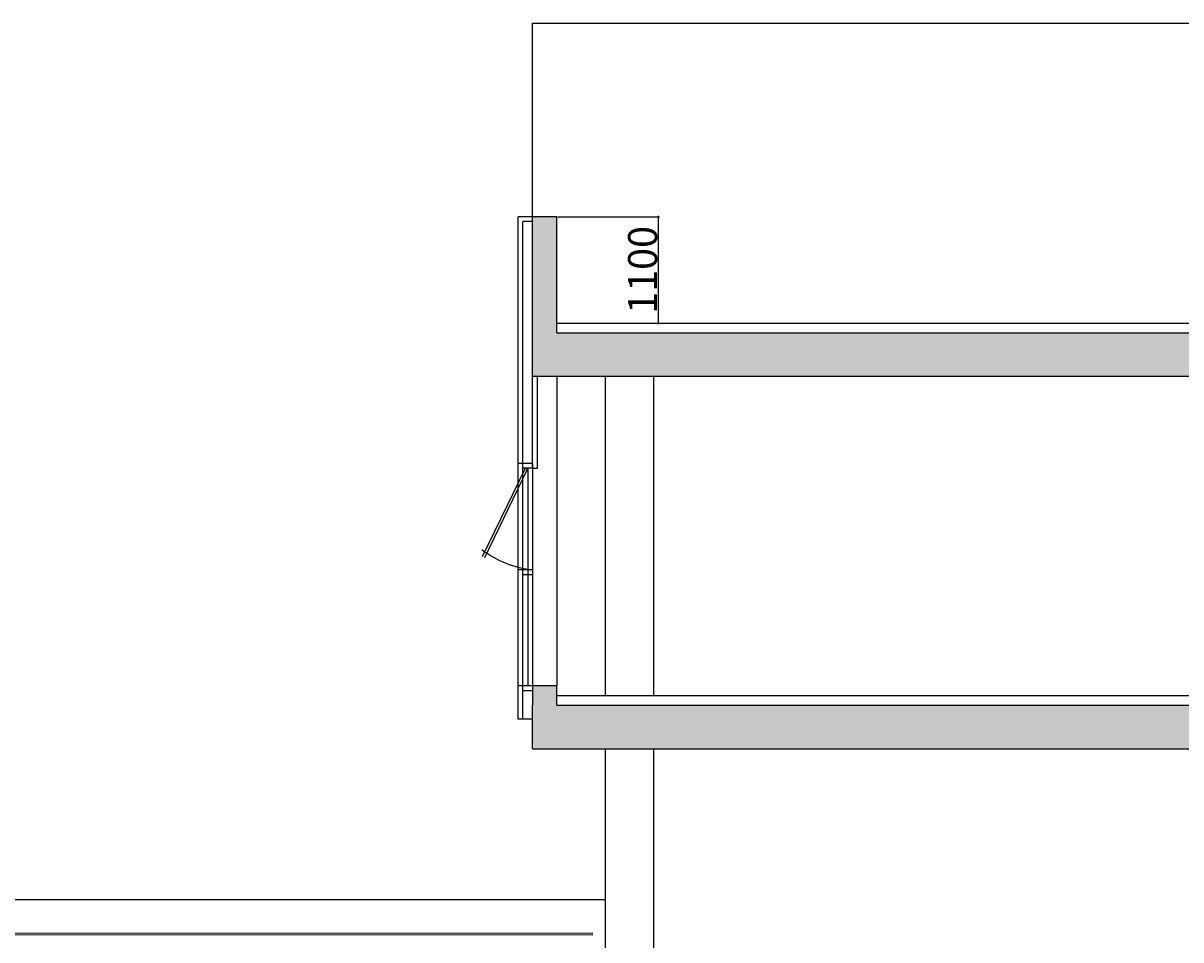
# Model space of a CAD drawing. Units: millimetres. Extents: x 295295 to 397729, y -84670 to -23779.
# Drawn here: x 357438 to 369404, y -34650 to -25177 of the extents above; entities that cross this region are included whole.
import ezdxf

# ---------------------------------------------------------------- set-up
doc = ezdxf.new("R2010")
doc.units = ezdxf.units.MM
doc.header["$PDMODE"] = 34
doc.layers.get('Defpoints').update_dxf_attribs({"color": 9})
doc.layers.add('SC-P-CNST-PEN4', color=4, linetype='Continuous')
doc.layers.add('SC-P-GNRL-DIMS', color=1, linetype='Continuous')
doc.layers.add('STAIR COLUMN', color=7, linetype='Continuous', lineweight=18)
doc.styles.add('times', font='times.ttf', dxfattribs={"height": 300})
doc.dimstyles.new('Std-224', dxfattribs={"dimtxt": 35, "dimasz": 10, "dimexe": 10, "dimexo": 10, "dimgap": 10, "dimtad": 1, "dimdec": 0, "dimzin": 0, "dimdsep": 46, "dimtxsty": 'times', "dimblk": 'ARCHTICK', "dimcen": 0, "dimdle": 10, "dimclrd": 1, "dimclre": 1, "dimclrt": 7, "dimadec": 0, "dimazin": 0, "dimtfac": 1, "dimtdec": 0, "dimtix": 1, "dimtofl": 0, "dimtmove": 0, "dimatfit": 3, "dimfxl": 0, "dimtvp": 1.5, "dimtolj": 1, "dimtzin": 0, "dimarcsym": 0})

# ---------------------------------------------------------------- blocks, each defined once
blk = doc.blocks.new('_ArchTick')
at = {"color": 0, "linetype": 'ByBlock', "const_width": 0.15}
blk.add_lwpolyline([(-0.5, -0.5), (0.5, 0.5)], dxfattribs=at)
blk = doc.blocks.new('*D82')
at = {"layer": 'Defpoints', "color": 0, "transparency": 16777216}
for p in [(362954, -27177), (364004, -27177), (363312, -28277)]:
    blk.add_point(p, dxfattribs=at)
at = {"layer": 'SC-P-CNST-PEN4', "color": 1, "lineweight": -2, "transparency": 16777216}
for p, q in [((362964, -27177), (364014, -27177)), ((364004, -28287), (364004, -27167)), ((363322, -28277), (364014, -28277))]:
    blk.add_line(p, q, dxfattribs=at)
at = {"layer": 'SC-P-CNST-PEN4', "color": 1, "lineweight": -2, "transparency": 16777216, "xscale": 10, "yscale": 10, "zscale": 10}
for p, rotation in [((364004, -27177), 90), ((364004, -28277), 270)]:
    blk.add_blockref('_ArchTick', p, dxfattribs=dict(at, rotation=rotation))
at = {"layer": 'SC-P-CNST-PEN4', "color": 7, "transparency": 16777216, "insert": (363841, -27727), "char_height": 300, "attachment_point": 5, "rotation": 90, "style": 'times'}
blk.add_mtext('\\A1;1100', dxfattribs=at)

msp = doc.modelspace()

# ---------------------------------------------------------------- hatches: boundary and pattern name
at = {"layer": 'STAIR COLUMN', "linetype": 'Continuous', "true_color": 0x636466}
msp.add_hatch(color=251, dxfattribs=at).paths.add_polyline_path([(382806.08047, -28826.80213), (382806.08047, -25176.80213), (382556.08047, -25176.80213), (382556.08047, -28376.80213), (362954.0244, -28376.80213), (362954.0244, -27176.80213), (362704.0244, -27176.80213), (362704.0244, -28826.80213)])
h = msp.add_hatch(color=251, dxfattribs=at)
h.paths.add_polyline_path([(382806.08047, -32026.80771), (382556.08047, -32026.80771), (382556.08047, -32226.80213), (362954.0244, -32226.80213), (362954.0244, -32026.80771), (362704.0244, -32026.80771), (362704.0244, -32226.80482), (362704.0244, -32676.80213), (382806.08047, -32676.80213)])
h.paths.add_polyline_path([(382806.0798, -35726.89208), (382556.08047, -35726.89208), (382556.08047, -36076.80213), (363456.49411, -36076.80213), (363456.49411, -36775.03883), (363956.48429, -36775.03883), (363956.48429, -36526.80213), (378649.25061, -36526.80213), (382708.07722, -36526.80213), (382806.0798, -36526.80213)])

# ---------------------------------------------------------------- linework, layer by layer
at = {"layer": 'SC-P-CNST-PEN4'}
for p, q in [((362704.0244, -25176.80213), (374556.54276, -25176.80213)), ((362704.0244, -27176.80213), (362704.0244, -25176.80213)), ((362554.0244, -32369.92193), (362554.0244, -27176.80213)), ((362704.0244, -27176.80213), (362554.0244, -27176.80213)), ((362604.0244, -32369.92193), (362604.0244, -27226.80213)), ((362704.0244, -27226.80213), (362604.0244, -27226.80213)), ((362954.0244, -27176.80213), (362704.0244, -27176.80213)), ((362704.0244, -28826.80213), (362704.0244, -27176.80213)), ((362954.0244, -28376.80213), (362954.0244, -27176.80213)), ((362954.0244, -28276.80213), (382556.08047, -28276.80213)), ((362954.0244, -28376.80213), (382556.08047, -28376.80213)), ((382806.08047, -28826.80213), (362704.0244, -28826.80213)), ((362704.0244, -29776.5723), (362704.0244, -28826.80213)), ((362754.0244, -29776.5723), (362754.0244, -28826.80213)), ((362954.0244, -28826.80213), (362954.0244, -32026.80771)), ((363456.49411, -32126.80213), (363456.49411, -28826.80213)), ((363956.49412, -32126.80213), (363956.49412, -28826.80213)), ((362187.02527, -30687.68307), (362628.69799, -29776.5723)), ((362208.82912, -30700.01638), (362651.1941, -29787.47758)), ((362704.0244, -29726.5723), (362554.0244, -29726.5723)), ((362704.0244, -29776.5723), (362604.0244, -29776.5723)), ((362628.69799, -29776.5723), (362651.1941, -29787.47758)), ((362654.0244, -29776.5723), (362654.0244, -32026.80771)), ((362704.0244, -29726.5723), (362704.0244, -32026.80771)), ((362704.0244, -29776.5723), (362754.0244, -29776.5723)), ((362704.0244, -30826.5723), (362554.0244, -30826.5723)), ((362704.0244, -30876.5723), (362604.0244, -30876.5723)), ((362704.0244, -32026.80771), (362554.0244, -32026.80771)), ((362704.0244, -32026.80771), (362704.0244, -32226.80482)), ((362954.0244, -32026.80771), (362704.0244, -32026.80771)), ((362954.0244, -32226.80771), (362954.0244, -32026.80771)), ((362704.0244, -32076.80771), (362604.0244, -32076.80771)), ((362954.0244, -32126.80213), (382556.08047, -32126.80213)), ((362704.0244, -32676.80213), (362704.0244, -32226.8106)), ((362954.0244, -32226.80213), (382556.08047, -32226.80213)), ((362704.0244, -32369.92193), (362554.0244, -32369.92193)), ((362704.0244, -32676.80213), (382806.08047, -32676.80213)), ((363456.49411, -35976.80213), (363456.49411, -32676.80213)), ((363956.49412, -35976.80213), (363956.49412, -32676.80213))]:
    msp.add_line(p, q, dxfattribs=at)
msp.add_arc((362825.54014, -29756.74918), 1076.70218, 233.097188952, 263.519837645, dxfattribs=at)
at = {"layer": 'SC-P-GNRL-DIMS'}
for p, q in [((330952.95223, -34233.45223), (363456.49411, -34233.45223)), ((331052.95223, -34573.45223), (363324.63617, -34580.47498)), ((331052.95223, -34590.45223), (363324.63617, -34597.47498))]:
    msp.add_line(p, q, dxfattribs=at)

# ---------------------------------------------------------------- dimensions: what is measured, and where the dimension line sits
at = {"layer": 'SC-P-CNST-PEN4'}
dim = msp.add_linear_dim(base=(364003.81403, -27176.80213), p1=(363312.34615, -28276.80213), p2=(362954.0244, -27176.80213), angle=90, dimstyle='Std-224', dxfattribs=at)
dim.commit()
dim.dimension.update_dxf_attribs({"geometry": '*D82', "text_midpoint": (363841.2185, -27726.80213)})

doc.saveas('drawing.dxf')
